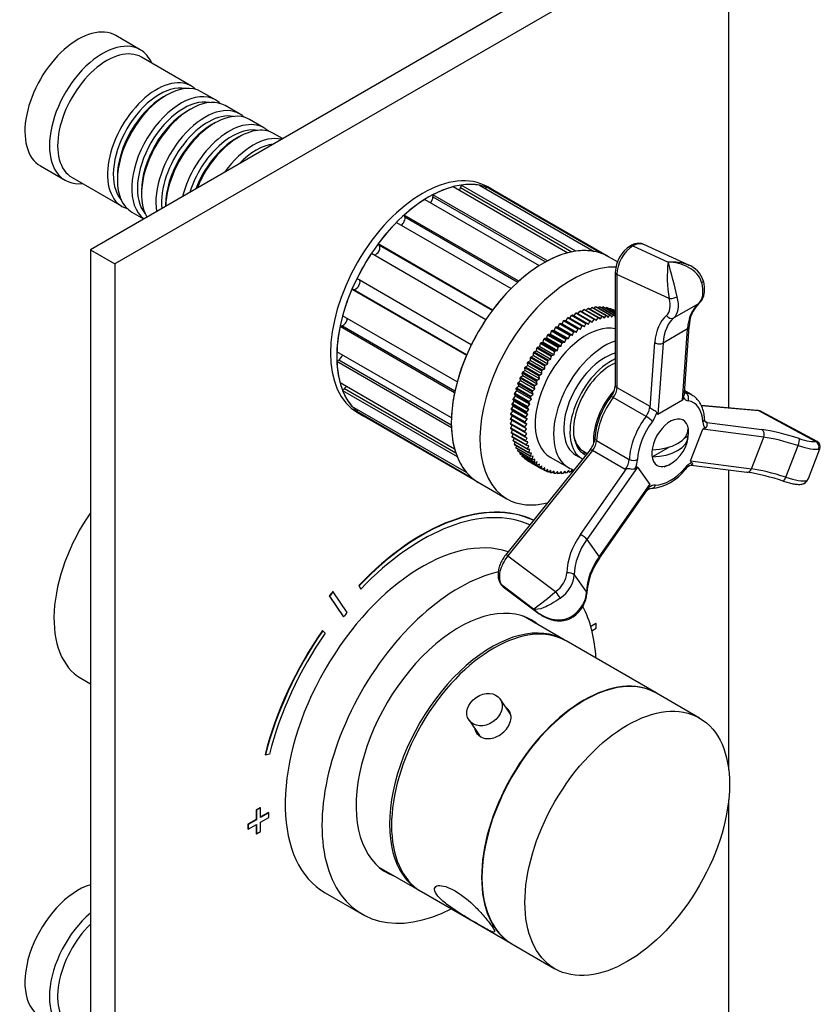
# Model space of a CAD drawing. Units: millimetres. Extents: x -199 to 1063, y 0 to 1165.
# Drawn here: x 924 to 1062, y 149 to 319 of the extents above; entities that cross this region are included whole.
import ezdxf

# ---------------------------------------------------------------- set-up
doc = ezdxf.new("R2010")
doc.units = ezdxf.units.MM
for name, color, linetype in [('16387', 7, 'Continuous'), ('16545', 7, 'Continuous'), ('16547', 7, 'Continuous'), ('16548', 7, 'Continuous'), ('16795', 7, 'Continuous'), ('51255', 7, 'Continuous'), ('51289', 7, 'Continuous'), ('56668-GRAVURE', 7, 'Continuous'), ('56707', 7, 'Continuous'), ('77075', 7, 'Continuous'), ('77077', 7, 'Continuous'), ('77079', 7, 'Continuous'), ('77081', 7, 'Continuous'), ('77083', 7, 'Continuous'), ('77085', 7, 'Continuous'), ('77087', 7, 'Continuous'), ('Défaut', 7, 'Continuous')]:
    doc.layers.add(name, color=color, linetype=linetype)

# ---------------------------------------------------------------- blocks, each defined once
blk = doc.blocks.new('SE1')
at = {"layer": '16387', "color": 7, "linetype": 'Continuous'}
for p, q in [((944.96, 313.67), (940.72, 316.12)), ((953.79, 307.41), (945.17, 312.4)), ((957.97, 305.01), (955.49, 306.43)), ((949.49, 305.84), (949, 305.55)), ((953.66, 303.43), (953.17, 303.15)), ((962.14, 302.6), (959.66, 304.03)), ((966.31, 300.19), (963.84, 301.62)), ((957.84, 301.02), (957.34, 300.74)), ((962.01, 298.61), (961.51, 298.33)), ((969.55, 298.32), (968.01, 299.21)), ((927.72, 293.6), (931.96, 291.15)), ((933.17, 291.61), (941.79, 286.63)), ((941.01, 291.72), (941.01, 291.14)), ((945.18, 289.31), (945.18, 288.74)), ((949.35, 286.9), (949.35, 286.65)), ((943.49, 285.65), (945.55, 284.46))]:
    blk.add_line(p, q, dxfattribs=at)
for centre, major_axis, start_param, end_param in [((934.22, 304.86), (6.5, 11.26), 0, 3.141593), ((938.46, 302.41), (6.5, 11.26), 0, 3.536384), ((939.17, 302), (6, 10.39), 0, 3.141593), ((938.46, 302.41), (6.5, 11.26), 5.888394, 6.283185), ((947.79, 297.02), (6, 10.39), 0, 3.28349), ((949.49, 296.04), (-6, -10.39), 3.141593, 6.283185), ((948.29, 296.74), (-5.65, -9.79), 3.336628, 6.08815), ((951.97, 294.61), (6, 10.39), 0, 3.074797), ((947.79, 297.02), (6, 10.39), 6.141288, 6.283185), ((949, 296.33), (-5.65, -9.79), 3.926991, 5.497787), ((952.46, 294.33), (-5.65, -9.79), 3.336628, 6.08815), ((953.66, 293.63), (-6, -10.39), 3.141593, 5.973906), ((951.97, 294.61), (6, 10.39), 6.141288, 6.283185), ((953.17, 293.92), (-5.65, -9.79), 3.926991, 5.497787), ((956.14, 292.21), (6, 10.39), 0, 2.523643), ((957.84, 291.23), (-6, -10.39), 3.141593, 5.464448), ((956.63, 291.92), (-5.65, -9.79), 3.336628, 5.613087), ((960.31, 289.8), (6, 10.39), 0, 2.025183), ((956.14, 292.21), (6, 10.39), 6.141288, 6.283185), ((957.34, 291.51), (-5.65, -9.79), 3.926991, 5.497787), ((960.81, 289.51), (-5.65, -9.79), 3.336628, 5.078533), ((962.01, 288.82), (-6, -10.39), 3.141593, 4.945072), ((960.31, 289.8), (6, 10.39), 6.141288, 6.283185), ((961.51, 289.1), (-5.65, -9.79), 3.926991, 4.97929), ((964.48, 287.39), (6, 10.39), 0.170213, 1.400583), ((964.98, 287.1), (-5.65, -9.79), 3.548446, 4.305535), ((934.22, 157.89), (6.5, 11.26), 0.55253, 3.141593), ((938.46, 155.44), (6.5, 11.26), 1.018266, 3.536384), ((939.17, 155.03), (6, 10.39), 1.125235, 3.141593)]:
    blk.add_ellipse(centre, major_axis=major_axis, ratio=0.57735, start_param=start_param, end_param=end_param, dxfattribs=at)
at = {"layer": '16545', "color": 7, "linetype": 'Continuous'}
blk.add_line((934.71, 205.11), (936.34, 204.17), dxfattribs=at)
blk.add_ellipse((945.96, 224.6), major_axis=(-11.25, -19.49), ratio=0.57735, start_param=4.576059, end_param=6.283185, dxfattribs=at)
at = {"layer": '16547', "color": 7, "linetype": 'Continuous'}
for p, q in [((1018.21, 211.75), (1011.18, 215.81)), ((986.18, 172.51), (993.21, 168.45))]:
    blk.add_line(p, q, dxfattribs=at)
for start_param, end_param in [(3.12745, 6.283185), (0, 0.014143)]:
    blk.add_ellipse((1005.71, 190.1), major_axis=(-12.5, -21.65), ratio=0.57735, start_param=start_param, end_param=end_param, dxfattribs=at)
at = {"layer": '16548', "color": 7, "linetype": 'Continuous'}
blk.add_line((976.94, 168.03), (983.3, 164.36), dxfattribs=at)
for centre, major_axis, start_param, end_param in [((993.69, 197.04), (16.75, 29.01), 0.109296, 3.141593), ((1000.05, 193.37), (16.75, 29.01), 0.495398, 3.86995), ((1000.05, 193.37), (12.58, 21.78), 0, 3.250864), ((1000.05, 193.37), (16.75, 29.01), 5.554828, 5.943527), ((999.34, 193.78), (12.58, 21.78), 6.173914, 6.255066), ((1000.05, 193.37), (12.58, 21.78), 6.173914, 6.283185), ((999.34, 193.78), (12.58, 21.78), 3.169712, 3.250864)]:
    blk.add_ellipse(centre, major_axis=major_axis, ratio=0.57735, start_param=start_param, end_param=end_param, dxfattribs=at)
at = {"layer": '16795', "color": 7, "linetype": 'Continuous'}
for p, q in [((1008.94, 198.89), (1007.13, 201.53)), ((1001.77, 197.85), (1003.59, 195.2))]:
    blk.add_line(p, q, dxfattribs=at)
blk.add_ellipse((1004.45, 199.69), major_axis=(-2.68, -1.84), ratio=0.787184, dxfattribs=at)
at = {"layer": '51255', "color": 7, "linetype": 'Continuous'}
for p, q in [((1041.61, 198.24), (1034.19, 202.53)), ((1009.19, 159.23), (1016.61, 154.94))]:
    blk.add_line(p, q, dxfattribs=at)
blk.add_ellipse((1021.69, 180.88), major_axis=(12.5, 21.65), ratio=0.57735, start_param=0, end_param=3.141593, dxfattribs=at)
blk.add_ellipse((1029.11, 176.59), major_axis=(12.5, 21.65), ratio=0.57735, dxfattribs=at)
at = {"layer": '51289', "color": 7, "linetype": 'Continuous'}
for p, q in [((1034.12, 202.57), (1018.56, 211.55)), ((993.56, 168.25), (1009.12, 159.27))]:
    blk.add_line(p, q, dxfattribs=at)
for centre in [(1006.06, 189.9), (1021.62, 180.92)]:
    blk.add_ellipse(centre, major_axis=(-12.5, -21.65), ratio=0.57735, start_param=3.141593, end_param=6.283185, dxfattribs=at)
for points, knots in [([(1008.22, 196.32), (1008.77, 197), (1009.07, 197.79), (1009, 199.09), (1008.71, 199.63), (1008.23, 200)], [0, 0, 0, 0, 0.125, 0.125, 0.233008, 0.233008, 0.233008, 0.233008]), ([(1002.76, 196.38), (1002.92, 195.8), (1003.29, 195.31), (1004.44, 194.64), (1005.27, 194.59), (1006.88, 195.09), (1007.66, 195.64), (1008.22, 196.32)], [0.6491771, 0.6491771, 0.6491771, 0.6491771, 0.75, 0.75, 0.875, 0.875, 1, 1, 1, 1]), ([(996.15, 167.79), (996.44, 167.37), (996.9, 166.9), (998.03, 165.96), (998.69, 165.49), (1000.75, 164.13), (1002.16, 163.31), (1004.48, 161.97), (1005.38, 161.45), (1006.09, 161.22), (1006.21, 161.23), (1006.18, 161.54), (1006.03, 161.83), (1005.46, 162.65), (1005.06, 163.19), (1004.08, 164.35), (1003.53, 164.96), (1001.79, 166.69), (1000.52, 167.72), (998.22, 169.05), (997.14, 169.38), (996.13, 169.24), (995.89, 169.08), (995.76, 168.57), (995.86, 168.21), (996.15, 167.79)], [0, 0, 0, 0, 0.0625, 0.0625, 0.125, 0.125, 0.25, 0.25, 0.375, 0.375, 0.4375, 0.4375, 0.5, 0.5, 0.5625, 0.5625, 0.625, 0.625, 0.75, 0.75, 0.875, 0.875, 0.9375, 0.9375, 1, 1, 1, 1])]:
    blk.add_open_spline(points, degree=3, knots=knots, dxfattribs=at)
at = {"layer": '56668-GRAVURE', "color": 7, "linetype": 'Continuous'}
for p, q in [((982.8, 221.1), (982.73, 221.14)), ((982.73, 221.14), (983, 220.54)), ((982.8, 221.1), (983.07, 220.5)), ((978.28, 220.04), (978.21, 220.08)), ((980.72, 216.49), (978.28, 220.04)), ((983.07, 220.5), (983, 220.54)), ((977.66, 219.29), (977.59, 219.33)), ((977.59, 219.33), (980.04, 215.77)), ((977.66, 219.29), (980.11, 215.73)), ((980.11, 215.73), (980.04, 215.77)), ((1023.67, 214.59), (1022.81, 214.1)), ((1023.74, 214.55), (1022.83, 214.03)), ((1023.74, 214.55), (1023.67, 214.59)), ((1023.74, 213.74), (1023.74, 214.55)), ((976.5, 213.33), (976.43, 213.37)), ((976.93, 212.92), (976.5, 213.33)), ((1023.02, 213.32), (1023.74, 213.74)), ((966.6, 191.9), (966.53, 191.95)), ((966.6, 191.9), (967.27, 192.03)), ((965.68, 182.75), (964.98, 182.34)), ((964.98, 182.34), (964.98, 180.71)), ((965.05, 182.3), (964.98, 182.34)), ((965.76, 182.71), (965.05, 182.3)), ((965.05, 182.3), (965.05, 180.67)), ((965.76, 182.71), (965.68, 182.75)), ((965.76, 181.08), (965.76, 182.71)), ((964.98, 180.71), (963.56, 179.89)), ((965.05, 180.67), (963.63, 179.85)), ((965.05, 180.67), (964.98, 180.71)), ((967.1, 181.93), (965.76, 181.16)), ((967.17, 181.89), (965.76, 181.08)), ((965.76, 180.26), (967.17, 181.08)), ((967.17, 181.89), (967.1, 181.93)), ((967.17, 181.08), (967.17, 181.89)), ((963.56, 179.89), (963.56, 179.08)), ((963.63, 179.85), (963.56, 179.89)), ((963.63, 179.04), (963.56, 179.08)), ((963.63, 179.85), (963.63, 179.04)), ((963.63, 179.04), (965.05, 179.85)), ((964.98, 179.81), (964.98, 178.26)), ((965.05, 179.85), (965.05, 178.22)), ((965.05, 178.22), (965.76, 178.63)), ((965.76, 178.63), (965.76, 180.26)), ((965.05, 178.22), (964.98, 178.26))]:
    blk.add_line(p, q, dxfattribs=at)
for centre, major_axis, start_param, end_param in [((993.62, 196.83), (-20.25, -35.07), 3.187734, 4.316752), ((993.69, 196.79), (-20.25, -35.07), 3.191275, 4.316752), ((993.69, 196.79), (-19.75, -34.21), 3.199437, 4.316752), ((993.62, 196.83), (22.5, 38.97), 1.290918, 1.31314), ((993.69, 196.79), (22.5, 38.97), 1.290918, 1.31314), ((993.69, 196.79), (19, 32.91), 1.288871, 1.315187), ((993.62, 196.83), (20.25, 35.07), 1.428899, 2.025183), ((993.69, 196.79), (20.25, 35.07), 1.428899, 2.025183), ((993.69, 196.79), (-19.75, -34.21), 4.570492, 5.166775)]:
    blk.add_ellipse(centre, major_axis=major_axis, ratio=0.57735, start_param=start_param, end_param=end_param, dxfattribs=at)
at = {"layer": '56707', "color": 7, "linetype": 'Continuous'}
for p, q in [((1042.41, 340.38), (936.34, 279.14)), ((1046.65, 337.93), (940.58, 276.69)), ((1046.65, 251.82), (1046.65, 337.93)), ((936.34, 279.14), (936.34, 58.69)), ((936.34, 279.14), (940.58, 276.69)), ((940.58, 276.69), (940.58, 56.24)), ((1046.65, 189.29), (1046.65, 241.1)), ((1046.65, 127.41), (1046.65, 184.14))]:
    blk.add_line(p, q, dxfattribs=at)
at = {"layer": '77075', "color": 7, "linetype": 'Continuous'}
for p, q in [((1038.97, 246.58), (1039.66, 246.98)), ((1033.41, 243.37), (1036.23, 245))]:
    blk.add_line(p, q, dxfattribs=at)
blk.add_arc((1033.35, 247.62), 6.35, 289.8361, 351.6827, dxfattribs=at)
for centre, major_axis, start_param, end_param in [((1033.35, 248.24), (6.31, 0), 4.721695, 6.273879), ((1033.35, 247.01), (6.31, 0), 4.721695, 6.273879), ((1036.54, 245.79), (2.24, 3.88), 5.329593, 5.665981), ((1036.54, 245.79), (-2.24, -3.88), 5.329593, 5.665981)]:
    blk.add_ellipse(centre, major_axis=major_axis, ratio=0.57735, start_param=start_param, end_param=end_param, dxfattribs=at)
at = {"layer": '77077', "color": 7, "linetype": 'Continuous'}
for p, q in [((1030.1, 279.79), (1036.18, 277)), ((1039.76, 276.47), (1032, 280.03)), ((1027.05, 275.25), (1027.05, 255.76)), ((1036.36, 270.7), (1027.34, 274.84)), ((1027.34, 274.84), (1027.34, 255.36)), ((1041.4, 269.8), (1037.16, 267.35)), ((1039.53, 265.47), (1035.29, 263.02)), ((1038.66, 253.14), (1039.53, 265.47)), ((1039.01, 254.33), (1039.82, 265.87)), ((1033.09, 251.9), (1033.88, 263.08)), ((1035.29, 263.02), (1034.42, 250.69)), ((1027.34, 255.36), (1033, 252.09)), ((1032.36, 250.35), (1026.7, 253.62)), ((1039.02, 254.52), (1039.3, 254.36)), ((1040.33, 253.99), (1039.04, 254.74)), ((1038.66, 253.14), (1034.42, 250.69)), ((1051.58, 251.38), (1041.89, 252.25)), ((1051.85, 251.3), (1041.91, 252.18)), ((1061.66, 246.02), (1051.85, 251.3)), ((1061.92, 246.02), (1052.38, 251.14)), ((1042.53, 249.54), (1042.89, 249.34)), ((1042.87, 249.3), (1052.39, 248.06)), ((1040.07, 242.64), (1042.19, 248.11)), ((1052.69, 246.75), (1042.19, 248.11)), ((1050.57, 241.28), (1052.69, 246.75)), ((1023.82, 246.18), (1029.47, 242.92)), ((1056.5, 239.84), (1058.62, 245.3)), ((1022.69, 244.57), (1008.07, 226.4)), ((1023.11, 244.45), (1008.5, 226.27)), ((1028.77, 241.18), (1023.11, 244.45)), ((1060.41, 239.61), (1062.4, 244.73)), ((1030.88, 241.58), (1022.13, 229.1)), ((1030.88, 241.58), (1033, 238.56)), ((1040.07, 242.64), (1050.57, 241.28)), ((1040.13, 241.94), (1049.78, 240.69)), ((1021.02, 229.95), (1028.96, 241.26)), ((1024.25, 226.09), (1033, 238.56)), ((1024.32, 225.86), (1032.55, 237.6)), ((1022.13, 229.1), (1024.25, 226.09)), ((1008.5, 226.27), (1016.72, 220.07)), ((1019.94, 222.97), (1022.06, 219.96)), ((1012.92, 217.07), (1007.39, 221.25)), ((1007.7, 220.92), (1013.65, 216.42))]:
    blk.add_line(p, q, dxfattribs=at)
for centre, radius, start, end in [((1032.72, 275.01), 5.68, 122.5083, 177.632), ((1056.61, 274.45), 20.59, 172.8784, 190.4796), ((948.45, 251.03), 91.49, 12.614, 16.4898), ((1038.27, 272.59), 4.16, 17.1432, 70.6064), ((1045.44, 265.86), 5.62, 134.5683, 179.9251), ((1023.46, 255.98), 3.6, 321.8345, 356.549), ((1036.93, 245.53), 13.45, 142.3222, 175.4868), ((911.93, 197.31), 132.89, 24.2568, 24.3447), ((1051.52, 249.9), 1.48, 57.0542, 87.5026), ((1039.68, 250.88), 3.56, 333.6593, 334.3613), ((1019.82, 246.95), 3.72, 320.3858, 354.5457), ((1061.48, 245.12), 0.99, 337.2199, 63.966), ((1040.87, 239.88), 2.17, 108.5712, 142.6048), ((991.07, 329.83), 96.33, 293.039, 293.1599), ((1032.52, 246.11), 8.25, 275.1121, 323.4914), ((1044.32, 204.73), 36.38, 71.2234, 81.36), ((1033.46, 236.52), 1.39, 98.6192, 137.6914), ((1033.58, 219.1), 11.47, 143.8643, 176.6948), ((1008.37, 222.08), 1.31, 211.6834, 239.6333), ((982.76, 259.07), 51.71, 305.6799, 311.0421), ((1016.84, 220.15), 5.3, 303.4357, 355.7163)]:
    blk.add_arc(centre, radius, start, end, dxfattribs=at)
for centre, major_axis, ratio, start_param, end_param in [((1030.17, 276.47), (1.92, 3.52), 0.591804, 0.769278, 2.340074), ((1030.17, 278.93), (0.5, -0.866), 0.57735, 2.458463, 3.141415), ((1030.17, 276.47), (-1.92, -3.52), 0.591804, 3.182111, 3.91087), ((1028.05, 275.25), (1, 0), 0.57735, 3.141768, 3.926991), ((1041.31, 273.56), (-0.965, -0.261), 0.340707, 2.232031, 3.142388), ((1038.66, 273.96), (2.5, -4.33), 0.57735, 0.103301, 1.140347), ((1033.71, 271.1), (2, -3.46), 0.57735, 0.103301, 1.140347), ((1037.07, 271.11), (0.965, 0.261), 0.340707, 3.802827, 5.373624), ((1034.42, 271.51), (2.5, -4.33), 0.57735, 0.103301, 1.140347), ((1047.99, 259.82), (-6, 10.39), 0.57735, 0.103301, 0.707127), ((1040.85, 270.63), (-0.645, 0.764), 0.812144, 2.996783, 3.141692), ((1043.04, 256.96), (-6.5, 11.26), 0.57735, 0.103301, 0.707127), ((1043.75, 257.37), (-6, 10.39), 0.57735, 0.103301, 0.707127), ((1036.61, 268.18), (0.645, -0.764), 0.812144, 4.56758, 6.138376), ((1038.82, 265.94), (-0.998, 0.071), 0.620726, 2.398516, 3.13716), ((1034.58, 263.49), (0.998, -0.071), 0.620726, 3.969312, 5.540109), ((1025.93, 254.54), (1, 1.73), 0.57735, 4.503922, 5.497787), ((1028.05, 255.76), (1, 0), 0.57735, 3.141593, 3.926991), ((1030.17, 249.46), (4.5, 7.79), 0.57735, 1.36233, 2.302862), ((1027.09, 253.15), (0.799, -0.601), 0.168982, 2.196631, 3.141449), ((1038.66, 263.58), (-0.03, -10.45), 0.067612, 0.039255, 0.31278), ((1040.78, 255.76), (1.5, 2.6), 0.57735, 2.783809, 3.350059), ((1040.07, 256.17), (1, 1.73), 0.57735, 3.13606, 3.350059), ((1035.83, 246.2), (-4.5, -7.79), 0.57735, 3.140444, 3.350059), ((1038.92, 253.45), (-0.172, -0.985), 0.798819, 1.286063, 2.85686), ((1031.59, 251.27), (-1, -1.73), 0.57735, 1.36233, 2.356194), ((1036.54, 245.79), (-4, -6.93), 0.57735, 2.409527, 3.350059), ((1035.83, 246.2), (-4.5, -7.79), 0.57735, 4.503922, 5.444455), ((1032.74, 249.89), (0.799, -0.601), 0.168982, 0.625835, 2.196631), ((1036.54, 245.79), (-2.25, -3.9), 0.57735, 2.154295, 6.283185), ((1032.29, 250.87), (1.5, 2.6), 0.57735, 4.503922, 5.070173), ((1034.42, 261.13), (0.03, 10.45), 0.067612, 2.907323, 3.180848), ((1051.49, 250.39), (-0.089, -0.996), 0.788675, 2.790713, 3.141593), ((1050.43, 247.65), (-1.98, -3.48), 0.558527, 3.154798, 3.40028), ((1036.54, 245.79), (4, 6.93), 0.57735, 1.36233, 2.302862), ((1041.48, 249.81), (-0.999, -0.047), 0.607306, 2.328067, 3.141446), ((1044.3, 250.75), (-1.5, -2.6), 0.57735, 5.55112, 6.11737), ((1050.02, 247.41), (-7.84, 0.67), 0.119287, 5.9747, 6.248225), ((1043.6, 251.16), (1, 1.73), 0.57735, 3.142582, 3.403392), ((1060.93, 242.83), (-12.12, 4.7), 0.211325, -1.314012, -0.710185), ((1052.03, 247.15), (-0.129, -0.992), 0.741117, 1.250589, 2.821385), ((1060.57, 241.91), (-11.19, 4.34), 0.211325, -1.314012, -0.710185), ((1022.41, 245.46), (1, 1.73), 0.57735, 4.45059, 5.444455), ((1024.52, 246.55), (0.999, -0.045), 0.545752, 3.141983, 3.952272), ((1058.46, 245.59), (-0.31, -0.951), 0.248236, 1.350875, 2.921671), ((1057.81, 246.72), (4.66, -1.81), 0.211325, 4.969174, 6.006219), ((1058.16, 247.63), (3.73, -1.45), 0.211325, 4.969174, 6.006219), ((1061.31, 245.11), (0.266, -0.964), 0.940166, 0.901752, 2.472548), ((1023.47, 243.95), (0.779, -0.627), 0.211325, 2.202711, 3.141593), ((1028.06, 242.19), (-1, -1.73), 0.57735, 1.308997, 2.302862), ((1030.18, 243.28), (0.999, -0.045), 0.545752, 3.952272, 5.523068), ((1028.77, 241.78), (1.5, 2.6), 0.57735, 4.878204, 5.444455), ((1023.05, 231.84), (-7.83, -9.75), 0.047245, 3.127922, 3.401447), ((1036.54, 245.79), (-2.25, -3.9), 0.57735, 0, 0.964514), ((1040.06, 239.82), (1.5, 2.6), 0.57735, 0.689414, 1.255664), ((1047.9, 241.94), (7.84, -0.67), 0.119287, 3.106632, 3.380157), ((1036.54, 245.79), (-4, -6.93), 0.57735, 0.315132, 1.255664), ((1038.39, 241.85), (-0.759, 0.652), 0.253067, 3.141347, 3.78107), ((1049.91, 241.68), (0.129, 0.992), 0.741117, 3.141593, 4.392181), ((1058.45, 236.45), (-11.19, 4.34), 0.211325, -1.314012, -0.710185), ((1056.34, 240.12), (0.31, 0.951), 0.248236, 3.141713, 4.492467), ((1055.68, 241.25), (4.66, -1.81), 0.211325, 4.969174, 6.006219), ((1025.17, 228.82), (7.83, 9.75), 0.047245, 5.99599, 6.269515), ((1033.01, 235.75), (1.5, 2.6), 0.57735, 0.315132, 0.881383), ((1033.27, 238.89), (0.01, 1), 0.776289, 3.152662, 4.299287), ((1059.19, 239.64), (-0.266, 0.964), 0.940166, 3.141548, 4.043345), ((1030.81, 225.44), (-10.64, -7.48), 0.788675, 5.14154, 5.745366), ((1021.38, 229.45), (-0.819, 0.574), 0.255822, 3.758239, 5.329035), ((1031.16, 224.93), (-9.82, -6.9), 0.788675, 5.14154, 5.745366), ((1009.91, 224.26), (2.11, 3.41), 0.581023, 1.327937, 2.898734), ((1008.85, 225.77), (0.779, -0.627), 0.211325, 2.202711, 3.141593), ((1033.28, 221.92), (-9.82, -6.9), 0.788675, 5.14154, 5.745366), ((1023.5, 226.43), (-0.819, 0.574), 0.255822, 3.143054, 3.758239), ((1014.91, 222.66), (-3.27, -2.3), 0.788675, 1.566727, 2.603773), ((1015.27, 222.16), (4.09, 2.88), 0.788675, 4.70832, 5.745366), ((1019.01, 222.81), (-0.999, 0.035), 0.528016, 3.521526, 5.092322), ((1008.07, 221.96), (0.818, 0.575), 0.788675, 3.140556, 3.390204), ((1009.91, 224.26), (2.11, 3.41), 0.581023, 2.898734, 3.088246), ((1017.07, 219.57), (-0.572, 0.82), 0.002502, 0.908655, 2.479451), ((1017.39, 219.14), (-4.09, -2.88), 0.788675, 1.566727, 2.603773), ((1021.13, 219.79), (-0.999, 0.035), 0.528016, 3.141334, 3.521526), ((1019.19, 216.55), (-0.572, 0.82), 0.002502, -3.803734, -3.144817)]:
    blk.add_ellipse(centre, major_axis=major_axis, ratio=ratio, start_param=start_param, end_param=end_param, dxfattribs=at)
for points, knots in [([(1031.94, 280.03), (1031.86, 280.08), (1031.62, 280.2), (1031.08, 280.25), (1030.38, 280.15), (1029.95, 279.94), (1029.67, 279.8)], [0, 0, 0, 0, 0.103647, 0.379499, 0.658072, 1, 1, 1, 1]), ([(1041.97, 273.46), (1041.67, 274.59), (1040.75, 275.5), (1038.61, 276.67), (1037.38, 276.96), (1036.18, 277)], [0, 0, 0, 0, 0.5, 0.5, 1, 1, 1, 1]), ([(1041.5, 269.87), (1041.63, 269.99), (1041.89, 270.24), (1042.23, 270.82), (1042.44, 271.54), (1042.51, 272.37), (1042.43, 273.17), (1042.32, 273.63), (1042.28, 273.82)], [0, 0, 0, 0, 0.123077, 0.302142, 0.486691, 0.682074, 0.885609, 1, 1, 1, 1]), ([(1038.85, 253.63), (1038.88, 253.76), (1038.92, 253.9), (1038.98, 254.13), (1039, 254.23), (1039.01, 254.33)], [0, 0, 0, 0, 0.25, 0.25, 0.4331758, 0.4331758, 0.4331758, 0.4331758]), ([(1042.48, 249.85), (1042.46, 250.08), (1042.42, 250.63), (1042.22, 251.56), (1041.82, 252.51), (1041.25, 253.29), (1040.72, 253.78), (1040.4, 253.94), (1040.33, 253.97)], [0, 0, 0, 0, 0.114514, 0.329748, 0.543828, 0.752536, 0.953601, 1, 1, 1, 1]), ([(1034.22, 250.96), (1034.21, 251.01), (1034.19, 251.06), (1034.13, 251.13), (1034.09, 251.17), (1033.95, 251.26), (1033.84, 251.31), (1033.6, 251.43), (1033.47, 251.5), (1033.3, 251.63), (1033.25, 251.68), (1033.16, 251.78), (1033.11, 251.84), (1033.09, 251.9)], [0, 0, 0, 0, 0.125, 0.125, 0.25, 0.25, 0.5, 0.5, 0.75, 0.75, 0.875, 0.875, 1, 1, 1, 1]), ([(1042.6, 249.43), (1042.6, 249.43), (1042.6, 249.43), (1042.52, 249.51), (1042.5, 249.73), (1042.48, 249.85)], [0, 0, 0, 0, 0.276061, 0.641043, 1, 1, 1, 1]), ([(1042.58, 248.33), (1042.63, 248.34), (1042.67, 248.37), (1042.76, 248.43), (1042.8, 248.47), (1042.9, 248.61), (1042.93, 248.72), (1042.96, 248.94), (1042.95, 249.04), (1042.91, 249.16), (1042.9, 249.2), (1042.87, 249.26), (1042.86, 249.28), (1042.87, 249.3)], [0, 0, 0, 0, 0.125, 0.125, 0.25, 0.25, 0.5, 0.5, 0.75, 0.75, 0.875, 0.875, 1, 1, 1, 1]), ([(1040.26, 242.37), (1040.33, 242.33), (1040.37, 242.26), (1040.38, 242.12), (1040.35, 242.05), (1040.27, 241.97), (1040.22, 241.95), (1040.18, 241.95)], [0, 0, 0, 0, 0.25, 0.25, 0.5, 0.5, 0.6865925, 0.6865925, 0.6865925, 0.6865925]), ([(1030.5, 241.36), (1030.4, 241.27), (1030.29, 241.22), (1030.04, 241.19), (1029.91, 241.2), (1029.64, 241.25), (1029.5, 241.28), (1029.29, 241.3), (1029.23, 241.31), (1029.09, 241.3), (1029.02, 241.29), (1028.96, 241.26)], [0, 0, 0, 0, 0.25, 0.25, 0.5, 0.5, 0.75, 0.75, 0.875, 0.875, 1, 1, 1, 1]), ([(1056.03, 239.17), (1056.2, 239.11), (1056.62, 238.98), (1057.37, 238.78), (1058.15, 238.64), (1058.84, 238.57), (1059.23, 238.64), (1059.45, 238.68)], [0, 0, 0, 0, 0.112302, 0.328601, 0.548937, 0.779605, 1, 1, 1, 1]), ([(1059.45, 238.7), (1059.5, 238.7), (1059.69, 238.73), (1060, 238.96), (1060.27, 239.28), (1060.36, 239.51), (1060.41, 239.63)], [0, 0, 0, 0, 0.08306, 0.412697, 0.726579, 1, 1, 1, 1]), ([(1032.81, 238.07), (1032.77, 238.01), (1032.74, 237.94), (1032.68, 237.82), (1032.65, 237.76), (1032.6, 237.67), (1032.58, 237.64), (1032.55, 237.6)], [0, 0, 0, 0, 0.125, 0.125, 0.25, 0.25, 0.3450481, 0.3450481, 0.3450481, 0.3450481]), ([(1008.07, 226.4), (1007.96, 226.25), (1007.7, 225.9), (1007.3, 225.2), (1006.97, 224.35), (1006.78, 223.47), (1006.77, 222.65), (1006.93, 221.93), (1007.14, 221.58), (1007.25, 221.39)], [0, 0, 0, 0, 0.0854, 0.243451, 0.402375, 0.563201, 0.727632, 0.873359, 1, 1, 1, 1]), ([(1017.52, 218.92), (1016.5, 218.21), (1015.5, 217.63), (1013.92, 217.01), (1013.32, 216.93), (1012.92, 217.07)], [0, 0, 0, 0, 0.5, 0.5, 1, 1, 1, 1]), ([(1012.92, 217.07), (1013.81, 216.23), (1014.91, 215.6), (1017.3, 215.07), (1018.62, 215.19), (1019.64, 215.9)], [0, 0, 0, 0, 0.5, 0.5, 1, 1, 1, 1]), ([(1013.68, 216.42), (1013.98, 216.2), (1014.53, 215.81), (1015.52, 215.37), (1016.52, 215.09), (1017.49, 215.01), (1018.39, 215.11), (1019.17, 215.36), (1019.56, 215.61), (1019.75, 215.74)], [0, 0, 0, 0, 0.156087, 0.328444, 0.488469, 0.635657, 0.772437, 0.902517, 1, 1, 1, 1])]:
    blk.add_open_spline(points, degree=3, knots=knots, dxfattribs=at)
for points in [[(1036.18, 277), (1037.37, 277.12), (1038.6, 276.97), (1039.66, 276.52)], [(1039.66, 276.52), (1039.69, 276.5), (1039.73, 276.49), (1039.77, 276.47)], [(1061.66, 246.02), (1061.79, 246.04), (1061.88, 246.04), (1061.93, 246.01)], [(1062.4, 244.75), (1062.41, 244.76), (1062.34, 244.75), (1062.18, 244.71)], [(1060.06, 239.24), (1060.22, 239.28), (1060.33, 239.41), (1060.41, 239.61)], [(1013.67, 216.41), (1013.41, 216.61), (1013.16, 216.83), (1012.92, 217.07)]]:
    blk.add_open_spline(points, degree=3, dxfattribs=at)
at = {"layer": '77079', "color": 7, "linetype": 'Continuous'}
blk.add_line((1021.56, 244.33), (1022.2, 243.96), dxfattribs=at)
for centre, start_param, end_param in [((1029.47, 249.87), 4.362465, 5.57143), ((1025.93, 251.91), 5.714874, 6.283185)]:
    blk.add_ellipse(centre, major_axis=(-4.37, -7.58), ratio=0.57735, start_param=start_param, end_param=end_param, dxfattribs=at)
at = {"layer": '77081', "color": 7, "linetype": 'Continuous'}
for p, q in [((1021.34, 268.41), (1021.61, 268.78)), ((1024.08, 267.35), (1021.61, 268.78)), ((1021.75, 268.83), (1024.23, 267.4)), ((1022.04, 268.67), (1022.3, 269)), ((1024.77, 267.57), (1022.3, 269)), ((1022.44, 269.03), (1024.92, 267.61)), ((1022.73, 268.87), (1022.97, 269.15)), ((1025.45, 267.72), (1022.97, 269.15)), ((1023.12, 269.18), (1025.59, 267.75)), ((1023.42, 269), (1023.64, 269.25)), ((1026.11, 267.82), (1023.64, 269.25)), ((1023.78, 269.26), (1026.25, 267.83)), ((1024.08, 269.08), (1024.28, 269.28)), ((1026.76, 267.85), (1024.28, 269.28)), ((1024.42, 269.28), (1026.89, 267.85)), ((1024.74, 269.09), (1024.91, 269.25)), ((1027.05, 268.01), (1024.91, 269.25)), ((1025.04, 269.24), (1027.05, 268.07)), ((1025.37, 269.05), (1025.51, 269.16)), ((1027.05, 268.27), (1025.51, 269.16)), ((1025.63, 269.13), (1027.05, 268.31)), ((1025.98, 268.93), (1026.08, 269.01)), ((1027.05, 268.45), (1026.08, 269.01)), ((1026.2, 268.97), (1027.05, 268.48)), ((1026.56, 268.76), (1026.62, 268.8)), ((1027.05, 268.56), (1026.62, 268.8)), ((1026.74, 268.75), (1027.05, 268.57)), ((1018.53, 266.85), (1018.78, 267.35)), ((1021.26, 265.92), (1018.78, 267.35)), ((1018.93, 267.45), (1021.41, 266.02)), ((1018.93, 267.45), (1019.22, 267.3)), ((1019.22, 267.3), (1019.49, 267.79)), ((1019.22, 267.3), (1021.7, 265.87)), ((1021.97, 266.36), (1019.49, 267.79)), ((1019.64, 267.88), (1022.12, 266.45)), ((1019.92, 267.71), (1020.2, 268.18)), ((1022.67, 266.75), (1020.2, 268.18)), ((1020.35, 268.25), (1022.82, 266.82)), ((1020.63, 268.09), (1020.91, 268.51)), ((1023.38, 267.08), (1020.91, 268.51)), ((1021.05, 268.57), (1023.53, 267.14)), ((1023.07, 266.61), (1023.38, 267.08)), ((1023.53, 267.14), (1023.76, 266.9)), ((1023.76, 266.9), (1024.08, 267.35)), ((1024.23, 267.4), (1024.43, 267.13)), ((1024.43, 267.13), (1024.77, 267.57)), ((1024.92, 267.61), (1025.1, 267.31)), ((1025.1, 267.31), (1025.45, 267.72)), ((1025.59, 267.75), (1025.75, 267.42)), ((1025.75, 267.42), (1026.11, 267.82)), ((1026.25, 267.83), (1026.39, 267.48)), ((1026.39, 267.48), (1026.76, 267.85)), ((1026.89, 267.85), (1027, 267.47)), ((1027, 267.47), (1027.05, 267.52)), ((1016.51, 265.2), (1016.69, 265.71)), ((1019.17, 264.29), (1016.69, 265.71)), ((1016.84, 265.84), (1019.31, 264.42)), ((1016.84, 265.84), (1017.17, 265.8)), ((1017.17, 265.8), (1017.38, 266.31)), ((1017.17, 265.8), (1019.65, 264.37)), ((1019.85, 264.88), (1017.38, 266.31)), ((1017.53, 266.43), (1020, 265)), ((1017.53, 266.43), (1017.85, 266.35)), ((1017.85, 266.35), (1018.08, 266.85)), ((1017.85, 266.35), (1020.32, 264.92)), ((1020.55, 265.42), (1018.08, 266.85)), ((1018.23, 266.96), (1020.7, 265.53)), ((1018.23, 266.96), (1018.53, 266.85)), ((1018.53, 266.85), (1021.01, 265.42)), ((1020.32, 264.92), (1020.55, 265.42)), ((1020.7, 265.53), (1021.01, 265.42)), ((1021.01, 265.42), (1021.26, 265.92)), ((1021.41, 266.02), (1021.7, 265.87)), ((1021.7, 265.87), (1021.97, 266.36)), ((1022.12, 266.45), (1022.39, 266.27)), ((1022.39, 266.27), (1022.67, 266.75)), ((1022.82, 266.82), (1023.07, 266.61)), ((1014.6, 263.17), (1014.72, 263.68)), ((1017.19, 262.25), (1014.72, 263.68)), ((1014.85, 263.83), (1015.22, 263.89)), ((1014.85, 263.83), (1017.32, 262.4)), ((1015.22, 263.89), (1015.36, 264.4)), ((1015.22, 263.89), (1017.7, 262.46)), ((1017.83, 262.97), (1015.36, 264.4)), ((1015.49, 264.54), (1015.86, 264.57)), ((1015.49, 264.54), (1017.97, 263.12)), ((1015.86, 264.57), (1016.02, 265.08)), ((1015.86, 264.57), (1018.33, 263.14)), ((1018.49, 263.65), (1016.02, 265.08)), ((1016.16, 265.22), (1018.63, 263.79)), ((1016.16, 265.22), (1016.51, 265.2)), ((1016.51, 265.2), (1018.98, 263.78)), ((1018.33, 263.14), (1018.49, 263.65)), ((1018.63, 263.79), (1018.98, 263.78)), ((1018.98, 263.78), (1019.17, 264.29)), ((1019.31, 264.42), (1019.65, 264.37)), ((1019.65, 264.37), (1019.85, 264.88)), ((1020, 265), (1020.32, 264.92)), ((1013.44, 261.65), (1013.5, 262.13)), ((1015.98, 260.7), (1013.5, 262.13)), ((1013.63, 262.3), (1014.01, 262.43)), ((1013.63, 262.3), (1016.1, 260.87)), ((1014.01, 262.43), (1014.1, 262.92)), ((1014.01, 262.43), (1016.49, 261)), ((1016.57, 261.49), (1014.1, 262.92)), ((1014.23, 263.08), (1014.6, 263.17)), ((1014.23, 263.08), (1016.7, 261.65)), ((1014.6, 263.17), (1017.08, 261.75)), ((1017.08, 261.75), (1017.19, 262.25)), ((1017.32, 262.4), (1017.7, 262.46)), ((1017.7, 262.46), (1017.83, 262.97)), ((1017.97, 263.12), (1018.33, 263.14)), ((1012.39, 260.01), (1012.4, 260.47)), ((1014.87, 259.04), (1012.4, 260.47)), ((1012.51, 260.65), (1012.9, 260.84)), ((1012.51, 260.65), (1014.98, 259.22)), ((1012.9, 260.84), (1012.93, 261.31)), ((1012.9, 260.84), (1015.38, 259.41)), ((1015.41, 259.88), (1012.93, 261.31)), ((1013.05, 261.49), (1013.44, 261.65)), ((1013.05, 261.49), (1015.53, 260.06)), ((1013.44, 261.65), (1015.92, 260.22)), ((1015.53, 260.06), (1015.92, 260.22)), ((1015.92, 260.22), (1015.98, 260.7)), ((1016.1, 260.87), (1016.49, 261)), ((1016.49, 261), (1016.57, 261.49)), ((1016.7, 261.65), (1017.08, 261.75)), ((1013.89, 257.29), (1011.42, 258.72)), ((1011.46, 258.3), (1011.42, 258.72)), ((1011.52, 258.91), (1011.91, 259.16)), ((1011.52, 258.91), (1013.99, 257.48)), ((1014.36, 258.18), (1011.89, 259.6)), ((1011.91, 259.16), (1011.89, 259.6)), ((1011.91, 259.16), (1014.38, 257.73)), ((1011.99, 259.79), (1012.39, 260.01)), ((1011.99, 259.79), (1014.47, 258.36)), ((1012.39, 260.01), (1014.86, 258.58)), ((1014.47, 258.36), (1014.86, 258.58)), ((1014.86, 258.58), (1014.87, 259.04)), ((1014.98, 259.22), (1015.38, 259.41)), ((1015.38, 259.41), (1015.41, 259.88)), ((1013.06, 255.49), (1010.59, 256.92)), ((1010.68, 256.53), (1010.59, 256.92)), ((1010.67, 257.11), (1011.05, 257.42)), ((1010.67, 257.11), (1013.14, 255.68)), ((1013.46, 256.4), (1010.98, 257.82)), ((1011.05, 257.42), (1010.98, 257.82)), ((1011.05, 257.42), (1013.53, 255.99)), ((1011.07, 258.02), (1011.46, 258.3)), ((1011.07, 258.02), (1013.55, 256.59)), ((1011.46, 258.3), (1013.94, 256.87)), ((1013.55, 256.59), (1013.94, 256.87)), ((1013.94, 256.87), (1013.89, 257.29)), ((1013.99, 257.48), (1014.38, 257.73)), ((1014.38, 257.73), (1014.36, 258.18)), ((1009.98, 255.28), (1010.35, 255.64)), ((1009.98, 255.28), (1012.45, 253.85)), ((1012.7, 254.57), (1010.23, 256)), ((1010.35, 255.64), (1010.23, 256)), ((1010.3, 256.2), (1010.68, 256.53)), ((1010.3, 256.2), (1012.78, 254.77)), ((1010.35, 255.64), (1012.83, 254.21)), ((1010.68, 256.53), (1013.16, 255.1)), ((1013.16, 255.1), (1013.06, 255.49)), ((1013.14, 255.68), (1013.53, 255.99)), ((1013.53, 255.99), (1013.46, 256.4)), ((1009.46, 253.46), (1009.81, 253.86)), ((1009.46, 253.46), (1011.93, 252.03)), ((1012.12, 252.75), (1009.64, 254.18)), ((1009.81, 253.86), (1009.64, 254.18)), ((1009.7, 254.37), (1010.06, 254.75)), ((1009.7, 254.37), (1012.17, 252.94)), ((1009.81, 253.86), (1012.29, 252.44)), ((1012.39, 253.66), (1009.91, 255.09)), ((1010.06, 254.75), (1009.91, 255.09)), ((1010.06, 254.75), (1012.54, 253.32)), ((1012.54, 253.32), (1012.39, 253.66)), ((1012.45, 253.85), (1012.83, 254.21)), ((1012.83, 254.21), (1012.7, 254.57)), ((1012.78, 254.77), (1013.16, 255.1)), ((1009.12, 251.68), (1009.45, 252.12)), ((1011.71, 250.94), (1009.23, 252.37)), ((1009.45, 252.12), (1009.23, 252.37)), ((1009.27, 252.56), (1009.61, 252.99)), ((1009.27, 252.56), (1011.74, 251.13)), ((1011.89, 251.84), (1009.41, 253.27)), ((1009.61, 252.99), (1009.41, 253.27)), ((1009.45, 252.12), (1011.92, 250.69)), ((1009.61, 252.99), (1012.08, 251.56)), ((1012.08, 251.56), (1011.89, 251.84)), ((1011.93, 252.03), (1012.29, 252.44)), ((1012.29, 252.44), (1012.12, 252.75)), ((1012.17, 252.94), (1012.54, 253.32)), ((1008.97, 249.96), (1009.27, 250.43)), ((1011.48, 249.2), (1009.01, 250.63)), ((1009.27, 250.43), (1009.01, 250.63)), ((1009.02, 250.81), (1009.33, 251.27)), ((1009.02, 250.81), (1011.5, 249.38)), ((1011.57, 250.06), (1009.1, 251.49)), ((1009.33, 251.27), (1009.1, 251.49)), ((1009.12, 251.68), (1011.59, 250.25)), ((1009.27, 250.43), (1011.74, 249.01)), ((1009.33, 251.27), (1011.81, 249.84)), ((1011.81, 249.84), (1011.57, 250.06)), ((1011.59, 250.25), (1011.92, 250.69)), ((1011.92, 250.69), (1011.71, 250.94)), ((1011.74, 251.13), (1012.08, 251.56)), ((1011.44, 248.36), (1008.96, 249.79)), ((1008.96, 249.14), (1009.24, 249.62)), ((1008.96, 249.14), (1011.44, 247.71)), ((1008.97, 249.96), (1011.44, 248.53)), ((1011.44, 247.54), (1008.97, 248.97)), ((1009.01, 248.35), (1009.25, 248.81)), ((1009.01, 248.35), (1011.48, 246.92)), ((1011.44, 248.53), (1011.74, 249.01)), ((1011.72, 248.2), (1011.44, 248.36)), ((1011.74, 249.01), (1011.48, 249.2)), ((1011.5, 249.38), (1011.81, 249.84)), ((1011.5, 246.76), (1009.02, 248.18)), ((1009.1, 247.59), (1009.3, 248.02)), ((1009.1, 247.59), (1011.57, 246.16)), ((1011.59, 246), (1009.12, 247.43)), ((1009.23, 246.86), (1009.4, 247.27)), ((1009.23, 246.86), (1011.71, 245.43)), ((1011.74, 245.29), (1009.27, 246.71)), ((1011.44, 247.71), (1011.72, 248.2)), ((1011.74, 247.41), (1011.44, 247.54)), ((1011.48, 246.92), (1011.74, 247.41)), ((1011.81, 246.66), (1011.5, 246.76)), ((1011.57, 246.16), (1011.81, 246.66)), ((1009.41, 246.18), (1009.56, 246.55)), ((1009.41, 246.18), (1011.89, 244.75)), ((1011.93, 244.61), (1009.46, 246.04)), ((1009.64, 245.53), (1009.75, 245.87)), ((1009.64, 245.53), (1012.12, 244.11)), ((1012.17, 243.97), (1009.7, 245.4)), ((1009.91, 244.94), (1010, 245.23)), ((1009.91, 244.94), (1012.39, 243.51)), ((1011.92, 245.94), (1011.59, 246)), ((1011.71, 245.43), (1011.92, 245.94)), ((1012.08, 245.26), (1011.74, 245.29)), ((1011.89, 244.75), (1012.08, 245.26)), ((1012.45, 243.39), (1009.98, 244.81)), ((1010.23, 244.38), (1010.29, 244.63)), ((1010.23, 244.38), (1012.7, 242.96)), ((1012.78, 242.85), (1010.3, 244.27)), ((1010.59, 243.88), (1010.63, 244.09)), ((1010.59, 243.88), (1013.06, 242.45)), ((1013.14, 242.36), (1010.67, 243.78)), ((1010.98, 243.43), (1011.01, 243.59)), ((1010.98, 243.43), (1013.46, 242.01)), ((1013.55, 241.92), (1011.07, 243.35)), ((1012.29, 244.62), (1011.93, 244.61)), ((1012.12, 244.11), (1012.29, 244.62)), ((1012.54, 244.02), (1012.17, 243.97)), ((1012.39, 243.51), (1012.54, 244.02)), ((1012.83, 243.46), (1012.45, 243.39)), ((1012.7, 242.96), (1012.83, 243.46)), ((1015.79, 243.33), (1018.97, 241.49)), ((1020.22, 243.66), (1021.28, 243.05)), ((1011.42, 243.04), (1011.43, 243.14)), ((1011.42, 243.04), (1013.89, 241.61)), ((1013.99, 241.53), (1011.52, 242.96)), ((1011.89, 242.7), (1011.89, 242.75)), ((1011.89, 242.7), (1014.36, 241.27)), ((1014.47, 241.21), (1011.99, 242.64)), ((1013.16, 242.95), (1012.78, 242.85)), ((1013.06, 242.45), (1013.16, 242.95)), ((1013.53, 242.5), (1013.14, 242.36)), ((1013.46, 242.01), (1013.53, 242.5)), ((1013.94, 242.09), (1013.55, 241.92)), ((1013.89, 241.61), (1013.94, 242.09)), ((1014.38, 241.74), (1013.99, 241.53)), ((1014.36, 241.27), (1014.38, 241.74)), ((1014.86, 241.44), (1014.47, 241.21)), ((1014.48, 241.22), (1014.87, 240.99)), ((1014.87, 240.99), (1014.86, 241.44)), ((1015.38, 241.2), (1014.98, 240.94)), ((1015.04, 240.98), (1015.41, 240.77)), ((1015.41, 240.77), (1015.38, 241.2)), ((1015.92, 241.02), (1015.53, 240.73)), ((1015.63, 240.81), (1015.98, 240.61)), ((1015.98, 240.61), (1015.92, 241.02)), ((1016.49, 240.9), (1016.1, 240.58)), ((1016.24, 240.7), (1016.57, 240.51)), ((1016.57, 240.51), (1016.49, 240.9)), ((1017.08, 240.84), (1016.7, 240.49)), ((1016.87, 240.65), (1017.19, 240.46)), ((1017.19, 240.46), (1017.08, 240.84)), ((1017.7, 240.83), (1017.32, 240.46)), ((1017.52, 240.66), (1017.83, 240.48)), ((1017.83, 240.48), (1017.7, 240.83)), ((1018.33, 240.89), (1017.97, 240.5)), ((1018.19, 240.74), (1018.49, 240.57)), ((1018.49, 240.57), (1018.33, 240.89)), ((1018.98, 241), (1018.63, 240.59)), ((1018.87, 240.88), (1019.17, 240.71)), ((1019.17, 240.71), (1018.98, 241)), ((1019.65, 241.18), (1019.31, 240.75)), ((1019.57, 241.08), (1019.78, 240.95)), ((1019.8, 240.98), (1019.65, 241.18))]:
    blk.add_line(p, q, dxfattribs=at)
for centre, major_axis, start_param, end_param in [((1022.04, 254.16), (-6.25, -10.83), 3.324298, 6.283185), ((1025.22, 252.32), (-6.25, -10.83), 3.718623, 6.283185), ((1025.22, 252.32), (-5, -8.66), 3.66544, 6.283185), ((1026.28, 251.71), (-5, -8.66), 3.818198, 6.283185), ((1026.28, 251.71), (-4.57, -7.92), 3.815402, 6.283185), ((1025.22, 252.32), (-4.57, -7.92), 0.11618, 0.296776), ((1026.28, 251.71), (-4.57, -7.92), 0, 0.051521), ((1026.28, 251.71), (-5, -8.66), 0, 0.0241), ((1025.22, 252.32), (-6.25, -10.83), 0, 0.138332)]:
    blk.add_ellipse(centre, major_axis=major_axis, ratio=0.57735, start_param=start_param, end_param=end_param, dxfattribs=at)
for points in [[(1021.61, 268.78), (1021.68, 268.81), (1021.75, 268.83)], [(1022.3, 269), (1022.37, 269.02), (1022.44, 269.03)], [(1022.97, 269.15), (1023.05, 269.16), (1023.12, 269.18)], [(1023.64, 269.25), (1023.71, 269.25), (1023.78, 269.26)], [(1024.28, 269.28), (1024.35, 269.28), (1024.42, 269.28)], [(1024.91, 269.25), (1024.97, 269.24), (1025.04, 269.24)], [(1025.51, 269.16), (1025.57, 269.15), (1025.63, 269.13)], [(1026.08, 269.01), (1026.14, 268.99), (1026.2, 268.97)], [(1026.62, 268.8), (1026.68, 268.78), (1026.74, 268.75)], [(1018.78, 267.35), (1018.86, 267.4), (1018.93, 267.45)], [(1019.49, 267.79), (1019.57, 267.83), (1019.64, 267.88)], [(1020.2, 268.18), (1020.27, 268.21), (1020.35, 268.25)], [(1020.91, 268.51), (1020.98, 268.54), (1021.05, 268.57)], [(1023.38, 267.08), (1023.45, 267.11), (1023.53, 267.14)], [(1024.08, 267.35), (1024.15, 267.38), (1024.23, 267.4)], [(1024.77, 267.57), (1024.84, 267.59), (1024.92, 267.61)], [(1025.45, 267.72), (1025.52, 267.74), (1025.59, 267.75)], [(1026.11, 267.82), (1026.18, 267.82), (1026.25, 267.83)], [(1026.76, 267.85), (1026.82, 267.85), (1026.89, 267.85)], [(1016.69, 265.71), (1016.76, 265.78), (1016.84, 265.84)], [(1017.38, 266.31), (1017.45, 266.37), (1017.53, 266.43)], [(1018.08, 266.85), (1018.15, 266.91), (1018.23, 266.96)], [(1020.55, 265.42), (1020.63, 265.48), (1020.7, 265.53)], [(1021.26, 265.92), (1021.33, 265.97), (1021.41, 266.02)], [(1021.97, 266.36), (1022.04, 266.4), (1022.12, 266.45)], [(1022.67, 266.75), (1022.75, 266.79), (1022.82, 266.82)], [(1014.72, 263.68), (1014.78, 263.75), (1014.85, 263.83)], [(1015.36, 264.4), (1015.43, 264.47), (1015.49, 264.54)], [(1016.02, 265.08), (1016.09, 265.15), (1016.16, 265.22)], [(1018.49, 263.65), (1018.56, 263.72), (1018.63, 263.79)], [(1019.17, 264.29), (1019.24, 264.35), (1019.31, 264.42)], [(1019.85, 264.88), (1019.93, 264.94), (1020, 265)], [(1013.5, 262.13), (1013.56, 262.22), (1013.63, 262.3)], [(1014.1, 262.92), (1014.16, 263), (1014.23, 263.08)], [(1017.19, 262.25), (1017.26, 262.33), (1017.32, 262.4)], [(1017.83, 262.97), (1017.9, 263.04), (1017.97, 263.12)], [(1012.4, 260.47), (1012.45, 260.56), (1012.51, 260.65)], [(1012.93, 261.31), (1012.99, 261.4), (1013.05, 261.49)], [(1015.98, 260.7), (1016.04, 260.79), (1016.1, 260.87)], [(1016.57, 261.49), (1016.64, 261.57), (1016.7, 261.65)], [(1011.42, 258.72), (1011.47, 258.82), (1011.52, 258.91)], [(1011.89, 259.6), (1011.94, 259.7), (1011.99, 259.79)], [(1014.87, 259.04), (1014.93, 259.13), (1014.98, 259.22)], [(1015.41, 259.88), (1015.47, 259.97), (1015.53, 260.06)], [(1010.59, 256.92), (1010.63, 257.01), (1010.67, 257.11)], [(1010.98, 257.82), (1011.03, 257.92), (1011.07, 258.02)], [(1013.89, 257.29), (1013.94, 257.39), (1013.99, 257.48)], [(1014.36, 258.18), (1014.42, 258.27), (1014.47, 258.36)], [(1009.91, 255.09), (1009.94, 255.19), (1009.98, 255.28)], [(1010.23, 256), (1010.26, 256.1), (1010.3, 256.2)], [(1013.06, 255.49), (1013.1, 255.58), (1013.14, 255.68)], [(1013.46, 256.4), (1013.5, 256.49), (1013.55, 256.59)], [(1009.41, 253.27), (1009.44, 253.37), (1009.46, 253.46)], [(1009.64, 254.18), (1009.67, 254.27), (1009.7, 254.37)], [(1012.39, 253.66), (1012.42, 253.76), (1012.45, 253.85)], [(1012.7, 254.57), (1012.74, 254.67), (1012.78, 254.77)], [(1009.23, 252.37), (1009.25, 252.47), (1009.27, 252.56)], [(1011.89, 251.84), (1011.91, 251.94), (1011.93, 252.03)], [(1012.12, 252.75), (1012.14, 252.84), (1012.17, 252.94)], [(1009.01, 250.63), (1009.01, 250.72), (1009.02, 250.81)], [(1009.1, 251.49), (1009.11, 251.58), (1009.12, 251.68)], [(1011.57, 250.06), (1011.58, 250.15), (1011.59, 250.25)], [(1011.71, 250.94), (1011.72, 251.04), (1011.74, 251.13)], [(1008.96, 249.79), (1008.97, 249.87), (1008.97, 249.96)], [(1008.97, 248.97), (1008.97, 249.06), (1008.96, 249.14)], [(1009.02, 248.18), (1009.01, 248.27), (1009.01, 248.35)], [(1011.44, 248.36), (1011.44, 248.45), (1011.44, 248.53)], [(1011.48, 249.2), (1011.49, 249.29), (1011.5, 249.38)], [(1009.12, 247.43), (1009.11, 247.51), (1009.1, 247.59)], [(1009.27, 246.71), (1009.25, 246.79), (1009.23, 246.86)], [(1011.44, 247.54), (1011.44, 247.63), (1011.44, 247.71)], [(1011.5, 246.76), (1011.49, 246.84), (1011.48, 246.92)], [(1009.46, 246.04), (1009.44, 246.11), (1009.41, 246.18)], [(1009.7, 245.4), (1009.67, 245.47), (1009.64, 245.53)], [(1009.98, 244.81), (1009.94, 244.87), (1009.91, 244.94)], [(1011.59, 246), (1011.58, 246.08), (1011.57, 246.16)], [(1011.74, 245.29), (1011.72, 245.36), (1011.71, 245.43)], [(1010.3, 244.27), (1010.26, 244.33), (1010.23, 244.38)], [(1010.67, 243.78), (1010.63, 243.83), (1010.59, 243.88)], [(1011.07, 243.35), (1011.03, 243.39), (1010.98, 243.43)], [(1011.93, 244.61), (1011.91, 244.68), (1011.89, 244.75)], [(1012.17, 243.97), (1012.14, 244.04), (1012.12, 244.11)], [(1012.45, 243.39), (1012.42, 243.45), (1012.39, 243.51)], [(1011.52, 242.96), (1011.47, 243), (1011.42, 243.04)], [(1011.99, 242.64), (1011.94, 242.67), (1011.89, 242.7)], [(1012.78, 242.85), (1012.74, 242.9), (1012.7, 242.96)], [(1013.14, 242.36), (1013.1, 242.4), (1013.06, 242.45)], [(1013.55, 241.92), (1013.5, 241.96), (1013.46, 242.01)], [(1013.99, 241.53), (1013.94, 241.57), (1013.89, 241.61)], [(1014.47, 241.21), (1014.42, 241.24), (1014.36, 241.27)], [(1014.98, 240.94), (1014.93, 240.97), (1014.87, 240.99)], [(1015.53, 240.73), (1015.47, 240.75), (1015.41, 240.77)], [(1016.1, 240.58), (1016.04, 240.59), (1015.98, 240.61)], [(1016.7, 240.49), (1016.64, 240.5), (1016.57, 240.51)], [(1017.32, 240.46), (1017.26, 240.46), (1017.19, 240.46)], [(1017.97, 240.5), (1017.9, 240.49), (1017.83, 240.48)], [(1018.63, 240.59), (1018.56, 240.58), (1018.49, 240.57)], [(1019.31, 240.75), (1019.24, 240.73), (1019.17, 240.71)]]:
    blk.add_open_spline(points, degree=2, dxfattribs=at)
at = {"layer": '77083', "color": 7, "linetype": 'Continuous'}
for p, q in [((1027.43, 277.03), (1025.87, 277.93)), ((1003.37, 238.96), (1008.32, 236.1))]:
    blk.add_line(p, q, dxfattribs=at)
for centre, start_param, end_param in [((1014.62, 258.44), 3.141593, 6.283185), ((1019.57, 255.59), 3.428171, 6.283185), ((1019.57, 255.59), 0, 0.516555)]:
    blk.add_ellipse(centre, major_axis=(-11.25, -19.49), ratio=0.57735, start_param=start_param, end_param=end_param, dxfattribs=at)
at = {"layer": '77085', "color": 7, "linetype": 'Continuous'}
for p, q in [((999.06, 290.03), (1018.86, 278.6)), ((1000.4, 290.3), (1000.3, 289.87)), ((1000.3, 289.87), (1019.55, 278.76)), ((1020.2, 278.87), (1000.4, 290.3)), ((1003.59, 290.27), (1023.39, 278.83)), ((1004.73, 289.97), (1004.6, 289.68)), ((1024.53, 278.54), (1004.73, 289.97)), ((1025.87, 277.93), (1006.07, 289.36)), ((994.11, 287.82), (1013.91, 276.39)), ((1015.32, 277.2), (995.52, 288.64)), ((995.52, 288.64), (995.52, 288.25)), ((995.52, 288.25), (1014.97, 277.02)), ((1010.38, 273.7), (990.58, 285.13)), ((990.58, 285.13), (990.68, 284.82)), ((990.68, 284.82), (1010.21, 273.55)), ((989.23, 283.85), (1009.03, 272.42)), ((1005.85, 268.71), (986.05, 280.14)), ((986.05, 280.14), (986.25, 279.94)), ((986.25, 279.94), (1005.8, 268.65)), ((984.9, 278.52), (1004.7, 267.09)), ((1002.17, 262.71), (982.37, 274.14)), ((981.54, 272.34), (1001.34, 260.91)), ((981.82, 272.27), (981.54, 272.34)), ((1001.37, 260.98), (981.82, 272.27)), ((999.72, 256.29), (979.92, 267.72)), ((979.8, 265.98), (979.48, 265.92)), ((979.48, 265.92), (999.28, 254.48)), ((999.33, 254.71), (979.8, 265.98)), ((998.72, 250.08), (978.92, 261.51)), ((979.26, 260.08), (978.92, 259.88)), ((978.92, 259.88), (998.72, 248.45)), ((998.71, 248.85), (979.26, 260.08)), ((999.28, 244.69), (979.48, 256.13)), ((980.24, 255.13), (979.92, 254.82)), ((999.49, 244.02), (980.24, 255.13)), ((979.92, 254.82), (999.72, 243.39)), ((1001.34, 240.65), (981.54, 252.08)), ((982.56, 251.5), (982.37, 251.24)), ((982.37, 251.24), (1002.17, 239.81)), ((983.57, 250.39), (1003.37, 238.96))]:
    blk.add_line(p, q, dxfattribs=at)
for centre, major_axis, start_param, end_param in [((994.82, 269.87), (11.25, 19.49), 0.515698, 0.740939), ((999.62, 289.73), (0.5, 0.866), 4.684088, 5.183628), ((994.82, 269.87), (11.25, 19.49), 0.201539, 0.42678), ((994.82, 269.87), (-11.25, -19.49), 3.141593, 3.254213), ((994.82, 269.87), (11.25, 19.49), 0.829857, 1.055098), ((994.82, 287.84), (0.5, 0.866), 4.334161, 5.497787), ((990.01, 284.18), (0.5, 0.866), 3.972637, 5.811946), ((994.82, 269.87), (11.25, 19.49), 1.144017, 1.369258), ((985.67, 279.13), (0.5, 0.866), 3.561935, 6.126106), ((1014.62, 258.44), (11.25, 19.49), 0.201539, 0.42678), ((994.82, 269.87), (-11.25, -19.49), 4.599768, 4.82501), ((1014.62, 258.44), (11.25, 19.49), 0.515698, 0.740939), ((1014.62, 258.44), (-11.25, -19.49), 3.141593, 3.254213), ((1014.62, 258.44), (11.25, 19.49), 0.829857, 1.055098), ((982.23, 273.17), (-0.5, -0.866), 0.15708, 2.72125), ((994.82, 269.87), (-11.25, -19.49), 4.913928, 5.139169), ((1014.62, 258.44), (11.25, 19.49), 1.144017, 1.369258), ((980.02, 266.88), (-0.5, -0.866), 0.471239, 2.310549), ((1014.62, 258.44), (-11.25, -19.49), 4.599768, 4.82501), ((994.82, 269.87), (-11.25, -19.49), -1.055098, -0.829857), ((979.26, 260.89), (-0.5, -0.866), 0.785398, 1.949025), ((1014.62, 258.44), (-11.25, -19.49), 4.913928, 5.139169), ((994.82, 269.87), (-11.25, -19.49), -0.740939, -0.515698), ((980.02, 255.78), (-0.5, -0.866), 1.099557, 1.599097), ((994.82, 269.87), (-11.25, -19.49), 5.856405, 6.081647), ((1014.62, 258.44), (-11.25, -19.49), -1.055098, -0.829857), ((994.82, 269.87), (11.25, 19.49), 3.028972, 3.141593), ((1014.62, 258.44), (-11.25, -19.49), -0.740939, -0.515698), ((1014.62, 258.44), (-11.25, -19.49), 5.856405, 6.081647), ((1014.62, 258.44), (11.25, 19.49), 3.028972, 3.141593)]:
    blk.add_ellipse(centre, major_axis=major_axis, ratio=0.57735, start_param=start_param, end_param=end_param, dxfattribs=at)
at = {"layer": '77087', "color": 7, "linetype": 'Continuous'}
for p, q in [((1006.07, 289.36), (1005.01, 289.97)), ((982.51, 251), (983.57, 250.39))]:
    blk.add_line(p, q, dxfattribs=at)
for centre in [(993.76, 270.49), (994.82, 269.87)]:
    blk.add_ellipse(centre, major_axis=(-11.25, -19.49), ratio=0.57735, start_param=3.141593, end_param=6.283185, dxfattribs=at)

msp = doc.modelspace()

# ---------------------------------------------------------------- block references
at = {"layer": 'Défaut'}
msp.add_blockref('SE1', (0, 0), dxfattribs=at)

doc.saveas('drawing.dxf')
